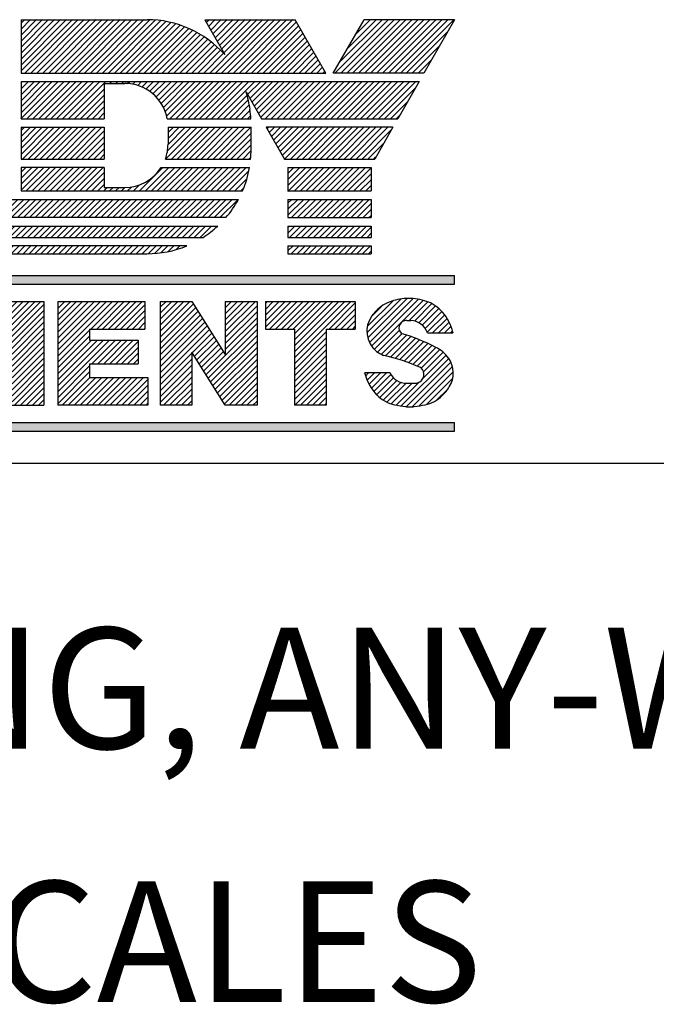
# Model space of a CAD drawing. Extents: x 0 to 136, y 0 to 88.
# Drawn here: x 129 to 131, y 48 to 51 of the extents above; entities that cross this region are included whole.
import ezdxf
from ezdxf.enums import TextEntityAlignment as Align

# ---------------------------------------------------------------- set-up
doc = ezdxf.new("R2010")
doc.units = 0
doc.header["$LTSCALE"] = 1.2
doc.header["$MEASUREMENT"] = 0
doc.layers.get('0').update_dxf_attribs({"linetype": 'CONTINUOUS'})
for name, color, linetype in [('DIM', 7, 'CONTINUOUS'), ('FOMAT', 6, 'CONTINUOUS'), ('LOGO_HI', 11, 'CONTINUOUS')]:
    doc.layers.add(name, color=color, linetype=linetype)
doc.styles.add('RD25', font='ROMAND.shx', dxfattribs={"height": 0.25})
doc.styles.add('RS10', font='ROMANS.shx', dxfattribs={"height": 0.1})

# ---------------------------------------------------------------- blocks, each defined once
blk = doc.blocks.new('*X56')
at = {"color": 0}
for p, q in [((30.5325, 3.194), (30.5766, 3.238)), ((30.5325, 3.2028), (30.5677, 3.238)), ((30.5325, 3.2116), (30.5589, 3.238)), ((30.5325, 3.2205), (30.55, 3.238)), ((30.5325, 3.2293), (30.5412, 3.238)), ((30.5325, 3.1851), (30.5819, 3.2345)), ((30.5325, 3.1763), (30.5853, 3.2291)), ((30.629, 3.1932), (30.6738, 3.238)), ((30.629, 3.2021), (30.665, 3.238)), ((30.629, 3.2109), (30.6561, 3.238)), ((30.629, 3.2197), (30.6473, 3.238)), ((30.629, 3.2286), (30.6384, 3.238)), ((30.629, 3.2374), (30.6296, 3.238)), ((30.629, 3.1844), (30.6762, 3.2316)), ((30.5325, 3.1674), (30.5887, 3.2237)), ((30.5325, 3.1586), (30.5921, 3.2182)), ((30.5325, 3.1498), (30.5955, 3.2128)), ((30.629, 3.1755), (30.6762, 3.2228)), ((30.629, 3.1667), (30.6762, 3.2139)), ((30.5325, 3.1409), (30.5989, 3.2074)), ((30.5325, 3.1321), (30.6023, 3.2019)), ((30.6005, 3.1294), (30.6762, 3.2051)), ((30.5325, 3.1232), (30.6057, 3.1965)), ((30.5801, 3.162), (30.6091, 3.1911)), ((30.5835, 3.1566), (30.6125, 3.1856)), ((30.6039, 3.124), (30.6762, 3.1962)), ((30.6073, 3.1186), (30.6762, 3.1874)), ((30.5869, 3.1512), (30.6159, 3.1802)), ((30.5903, 3.1457), (30.6193, 3.1748)), ((30.5937, 3.1403), (30.6228, 3.1693)), ((30.6108, 3.1131), (30.6762, 3.1786)), ((30.6142, 3.1077), (30.6762, 3.1697)), ((30.5325, 3.1144), (30.5797, 3.1616)), ((30.5971, 3.1349), (30.6262, 3.1639)), ((30.6176, 3.1023), (30.6762, 3.1609)), ((30.5325, 3.1056), (30.5797, 3.1528)), ((30.5325, 3.0967), (30.5797, 3.1439)), ((30.621, 3.0968), (30.6762, 3.152)), ((30.6244, 3.0914), (30.6762, 3.1432)), ((30.5325, 3.0879), (30.5797, 3.1351)), ((30.5375, 3.0841), (30.5797, 3.1263)), ((30.6278, 3.086), (30.6762, 3.1344)), ((30.6347, 3.0841), (30.6762, 3.1255)), ((30.5463, 3.0841), (30.5797, 3.1174)), ((30.6436, 3.0841), (30.6762, 3.1167)), ((30.5552, 3.0841), (30.5797, 3.1086)), ((30.564, 3.0841), (30.5797, 3.0998)), ((30.6524, 3.0841), (30.6762, 3.1079)), ((30.6612, 3.0841), (30.6762, 3.099)), ((30.5729, 3.0841), (30.5797, 3.0909)), ((30.6701, 3.0841), (30.6762, 3.0902))]:
    blk.add_line(p, q, dxfattribs=at)
blk = doc.blocks.new('*X54')
at = {"color": 0}
for p, q in [((30.1896, 3.1782), (30.2495, 3.238)), ((30.1896, 3.187), (30.2407, 3.238)), ((30.1896, 3.1958), (30.2319, 3.238)), ((30.1896, 3.2047), (30.223, 3.238)), ((30.1896, 3.2135), (30.2142, 3.238)), ((30.1896, 3.2223), (30.2053, 3.238)), ((30.1896, 3.2312), (30.1965, 3.238)), ((30.1896, 3.1693), (30.253, 3.2327)), ((30.2446, 3.1359), (30.3468, 3.238)), ((30.2465, 3.1289), (30.3556, 3.238)), ((30.2483, 3.122), (30.36, 3.2336)), ((30.2791, 3.1793), (30.3379, 3.238)), ((30.2834, 3.1924), (30.3291, 3.238)), ((30.2878, 3.2056), (30.3202, 3.238)), ((30.2921, 3.2187), (30.3114, 3.238)), ((30.2964, 3.2319), (30.3026, 3.238)), ((30.1896, 3.1605), (30.2552, 3.226)), ((30.1896, 3.1516), (30.2574, 3.2194)), ((30.1896, 3.1428), (30.2595, 3.2127)), ((30.2502, 3.115), (30.36, 3.2248)), ((30.2521, 3.108), (30.36, 3.216)), ((30.1896, 3.134), (30.2617, 3.2061)), ((30.1896, 3.1251), (30.2639, 3.1994)), ((30.3128, 3.1599), (30.36, 3.2071)), ((30.3128, 3.1511), (30.36, 3.1983)), ((30.2372, 3.1639), (30.2661, 3.1928)), ((30.2391, 3.1569), (30.2683, 3.1861)), ((30.3128, 3.1422), (30.36, 3.1894)), ((30.2409, 3.1499), (30.2705, 3.1794)), ((30.2428, 3.1429), (30.2727, 3.1728)), ((30.3128, 3.1334), (30.36, 3.1806)), ((30.3128, 3.1246), (30.36, 3.1718)), ((30.1896, 3.1163), (30.2369, 3.1635)), ((30.1896, 3.1074), (30.2369, 3.1547)), ((30.2539, 3.101), (30.3109, 3.158)), ((30.3128, 3.1157), (30.36, 3.1629)), ((30.1896, 3.0986), (30.2369, 3.1458)), ((30.2558, 3.094), (30.3077, 3.146)), ((30.3128, 3.1069), (30.36, 3.1541)), ((30.3128, 3.098), (30.36, 3.1453)), ((30.1896, 3.0898), (30.2369, 3.137)), ((30.1928, 3.0841), (30.2369, 3.1281)), ((30.2576, 3.087), (30.3045, 3.1339)), ((30.3128, 3.0892), (30.36, 3.1364)), ((30.3165, 3.0841), (30.36, 3.1276)), ((30.2016, 3.0841), (30.2369, 3.1193)), ((30.2105, 3.0841), (30.2369, 3.1105)), ((30.2635, 3.0841), (30.3013, 3.1219)), ((30.3254, 3.0841), (30.36, 3.1187)), ((30.2193, 3.0841), (30.2369, 3.1016)), ((30.2723, 3.0841), (30.2981, 3.1098)), ((30.2812, 3.0841), (30.2949, 3.0978)), ((30.3342, 3.0841), (30.36, 3.1099)), ((30.343, 3.0841), (30.36, 3.1011)), ((30.2281, 3.0841), (30.2369, 3.0928)), ((30.29, 3.0841), (30.2917, 3.0858)), ((30.3519, 3.0841), (30.36, 3.0922))]:
    blk.add_line(p, q, dxfattribs=at)
blk = doc.blocks.new('*X55')
at = {"color": 0}
for p, q in [((30.3806, 3.1569), (30.4617, 3.238)), ((30.3806, 3.1658), (30.4528, 3.238)), ((30.3806, 3.1746), (30.444, 3.238)), ((30.3806, 3.1835), (30.4351, 3.238)), ((30.3806, 3.1923), (30.4263, 3.238)), ((30.3806, 3.2011), (30.4175, 3.238)), ((30.3806, 3.21), (30.4086, 3.238)), ((30.3806, 3.2188), (30.3998, 3.238)), ((30.3806, 3.2277), (30.3909, 3.238)), ((30.3806, 3.2365), (30.3821, 3.238)), ((30.4294, 3.197), (30.4705, 3.238)), ((30.4383, 3.197), (30.4793, 3.238)), ((30.4471, 3.197), (30.4882, 3.238)), ((30.456, 3.197), (30.497, 3.238)), ((30.4648, 3.197), (30.5059, 3.238)), ((30.4736, 3.197), (30.5099, 3.2332)), ((30.4825, 3.197), (30.5099, 3.2244)), ((30.4913, 3.197), (30.5099, 3.2156)), ((30.5002, 3.197), (30.5099, 3.2067)), ((30.3806, 3.1481), (30.4278, 3.1953)), ((30.3806, 3.1393), (30.4278, 3.1865)), ((30.509, 3.197), (30.5099, 3.1979)), ((30.3806, 3.1039), (30.4572, 3.1806)), ((30.3806, 3.1128), (30.4484, 3.1806)), ((30.3806, 3.1216), (30.4395, 3.1806)), ((30.3806, 3.1304), (30.4307, 3.1806)), ((30.4311, 3.1457), (30.466, 3.1806)), ((30.44, 3.1457), (30.4749, 3.1806)), ((30.4488, 3.1457), (30.4837, 3.1806)), ((30.4577, 3.1457), (30.4926, 3.1806)), ((30.4665, 3.1457), (30.4996, 3.1788)), ((30.4753, 3.1457), (30.4996, 3.1699)), ((30.4842, 3.1457), (30.4996, 3.1611)), ((30.3806, 3.0951), (30.4278, 3.1423)), ((30.493, 3.1457), (30.4996, 3.1523)), ((30.3806, 3.0862), (30.4278, 3.1335)), ((30.3872, 3.0841), (30.4283, 3.1251)), ((30.3961, 3.0841), (30.4371, 3.1251)), ((30.4049, 3.0841), (30.446, 3.1251)), ((30.4138, 3.0841), (30.4548, 3.1251)), ((30.4226, 3.0841), (30.4637, 3.1251)), ((30.4314, 3.0841), (30.4725, 3.1251)), ((30.4403, 3.0841), (30.4813, 3.1251)), ((30.4491, 3.0841), (30.4902, 3.1251)), ((30.458, 3.0841), (30.499, 3.1251)), ((30.4668, 3.0841), (30.5078, 3.1251)), ((30.4756, 3.0841), (30.514, 3.1224)), ((30.4845, 3.0841), (30.514, 3.1136)), ((30.4933, 3.0841), (30.514, 3.1048)), ((30.5021, 3.0841), (30.514, 3.0959)), ((30.511, 3.0841), (30.514, 3.0871))]:
    blk.add_line(p, q, dxfattribs=at)
blk = doc.blocks.new('*X46')
at = {"color": 0}
for p, q in [((30.3259, 3.5089), (30.3812, 3.5642)), ((30.3261, 3.5179), (30.3724, 3.5642)), ((30.3261, 3.5267), (30.3636, 3.5642)), ((30.3261, 3.5356), (30.3547, 3.5642)), ((30.3261, 3.5444), (30.3459, 3.5642)), ((30.3261, 3.5532), (30.337, 3.5642)), ((30.3261, 3.5621), (30.3282, 3.5642)), ((30.3347, 3.5089), (30.3901, 3.5642)), ((30.3436, 3.5089), (30.3989, 3.5642)), ((30.3524, 3.5089), (30.4078, 3.5642)), ((30.3612, 3.5089), (30.4166, 3.5642)), ((30.3701, 3.5089), (30.4254, 3.5642)), ((30.3789, 3.5089), (30.4343, 3.5642)), ((30.3878, 3.5089), (30.4431, 3.5642)), ((30.3966, 3.5089), (30.4519, 3.5642)), ((30.4578, 3.5612), (30.4608, 3.5642)), ((30.4666, 3.5612), (30.4696, 3.5642)), ((30.4755, 3.5612), (30.4785, 3.5642)), ((30.4842, 3.5611), (30.4873, 3.5642)), ((30.492, 3.5601), (30.4961, 3.5642)), ((30.4991, 3.5583), (30.505, 3.5642)), ((30.5055, 3.5559), (30.5138, 3.5642)), ((30.5114, 3.553), (30.5227, 3.5642)), ((30.5168, 3.5495), (30.5315, 3.5642)), ((30.5218, 3.5457), (30.5403, 3.5642)), ((30.5263, 3.5414), (30.5492, 3.5642)), ((30.5304, 3.5366), (30.558, 3.5642)), ((30.5341, 3.5315), (30.5669, 3.5642)), ((30.5373, 3.5258), (30.5757, 3.5642)), ((30.54, 3.5197), (30.5845, 3.5642)), ((30.5421, 3.513), (30.5934, 3.5642)), ((30.5469, 3.5089), (30.6022, 3.5642)), ((30.5557, 3.5089), (30.611, 3.5642)), ((30.5645, 3.5089), (30.6199, 3.5642)), ((30.5734, 3.5089), (30.6287, 3.5642)), ((30.5822, 3.5089), (30.6376, 3.5642)), ((30.591, 3.5089), (30.6464, 3.5642)), ((30.5999, 3.5089), (30.6552, 3.5642)), ((30.6087, 3.5089), (30.6641, 3.5642)), ((30.6176, 3.5089), (30.6729, 3.5642)), ((30.6622, 3.5447), (30.6818, 3.5642)), ((30.6654, 3.539), (30.6906, 3.5642)), ((30.6686, 3.5334), (30.6994, 3.5642)), ((30.6718, 3.5278), (30.7083, 3.5642)), ((30.6751, 3.5222), (30.7171, 3.5642)), ((30.6783, 3.5165), (30.726, 3.5642)), ((30.6815, 3.5109), (30.7348, 3.5642)), ((30.6883, 3.5089), (30.7436, 3.5642)), ((30.6971, 3.5089), (30.7525, 3.5642)), ((30.706, 3.5089), (30.7613, 3.5642)), ((30.7148, 3.5089), (30.7701, 3.5642)), ((30.7236, 3.5089), (30.779, 3.5642)), ((30.7325, 3.5089), (30.7878, 3.5642)), ((30.7413, 3.5089), (30.7967, 3.5642)), ((30.7501, 3.5089), (30.8055, 3.5642)), ((30.759, 3.5089), (30.8143, 3.5642)), ((30.7678, 3.5089), (30.8232, 3.5642)), ((30.7767, 3.5089), (30.832, 3.5642)), ((30.7855, 3.5089), (30.8409, 3.5642)), ((30.7943, 3.5089), (30.8497, 3.5642)), ((30.8032, 3.5089), (30.8585, 3.5642)), ((30.812, 3.5089), (30.8674, 3.5642)), ((30.8209, 3.5089), (30.8762, 3.5642)), ((30.8297, 3.5089), (30.8851, 3.5642)), ((30.8385, 3.5089), (30.8939, 3.5642)), ((30.8474, 3.5089), (30.9027, 3.5642)), ((30.8562, 3.5089), (30.9116, 3.5642)), ((30.4054, 3.5089), (30.4495, 3.5529)), ((30.8651, 3.5089), (30.9115, 3.5553)), ((30.4143, 3.5089), (30.4495, 3.5441)), ((30.4231, 3.5089), (30.4495, 3.5353)), ((30.6264, 3.5089), (30.6614, 3.5438)), ((30.6352, 3.5089), (30.6632, 3.5368)), ((30.8739, 3.5089), (30.8997, 3.5347)), ((30.4319, 3.5089), (30.4495, 3.5264)), ((30.6441, 3.5089), (30.6647, 3.5295)), ((30.6529, 3.5089), (30.6659, 3.5219)), ((30.4408, 3.5089), (30.4495, 3.5176)), ((30.6618, 3.5089), (30.6668, 3.5139)), ((30.8827, 3.5089), (30.8879, 3.5141))]:
    blk.add_line(p, q, dxfattribs=at)
blk = doc.blocks.new('*X45')
at = {"color": 0}
for p, q in [((30.5402, 3.4492), (30.5874, 3.4963)), ((30.5434, 3.4612), (30.5785, 3.4963)), ((30.5441, 3.4708), (30.5697, 3.4963)), ((30.5441, 3.4796), (30.5608, 3.4963)), ((30.5441, 3.4885), (30.552, 3.4963)), ((30.5491, 3.4492), (30.5962, 3.4963)), ((30.5579, 3.4492), (30.605, 3.4963)), ((30.5667, 3.4492), (30.6139, 3.4963)), ((30.5756, 3.4492), (30.6227, 3.4963)), ((30.5844, 3.4492), (30.6315, 3.4963)), ((30.5933, 3.4492), (30.6404, 3.4963)), ((30.6021, 3.4492), (30.6492, 3.4963)), ((30.6109, 3.4492), (30.6581, 3.4963)), ((30.6198, 3.4492), (30.6669, 3.4963)), ((30.6286, 3.4492), (30.6673, 3.4878)), ((30.6375, 3.4492), (30.6673, 3.479)), ((30.6463, 3.4492), (30.6673, 3.4702)), ((30.6551, 3.4492), (30.6672, 3.4613)), ((30.664, 3.4492), (30.6669, 3.4521))]:
    blk.add_line(p, q, dxfattribs=at)
blk = doc.blocks.new('*X41')
at = {"color": 0}
for p, q in [((30.3261, 3.456), (30.3664, 3.4963)), ((30.3261, 3.4649), (30.3575, 3.4963)), ((30.3261, 3.4737), (30.3487, 3.4963)), ((30.3261, 3.4825), (30.3399, 3.4963)), ((30.3261, 3.4914), (30.331, 3.4963)), ((30.3281, 3.4492), (30.3752, 3.4963)), ((30.3369, 3.4492), (30.3841, 3.4963)), ((30.3458, 3.4492), (30.3929, 3.4963)), ((30.3546, 3.4492), (30.4017, 3.4963)), ((30.3635, 3.4492), (30.4106, 3.4963)), ((30.3723, 3.4492), (30.4194, 3.4963)), ((30.3811, 3.4492), (30.4283, 3.4963)), ((30.39, 3.4492), (30.4371, 3.4963)), ((30.3988, 3.4492), (30.4459, 3.4963)), ((30.4076, 3.4492), (30.4495, 3.4911)), ((30.4165, 3.4492), (30.4495, 3.4822)), ((30.4253, 3.4492), (30.4495, 3.4734)), ((30.4342, 3.4492), (30.4495, 3.4645)), ((30.443, 3.4492), (30.4495, 3.4557))]:
    blk.add_line(p, q, dxfattribs=at)
blk = doc.blocks.new('*X47')
at = {"color": 0}
for p, q in [((30.3261, 3.5798), (30.4022, 3.6559)), ((30.3261, 3.5886), (30.3933, 3.6559)), ((30.3261, 3.5974), (30.3845, 3.6559)), ((30.3261, 3.6063), (30.3757, 3.6559)), ((30.3261, 3.6151), (30.3668, 3.6559)), ((30.3261, 3.624), (30.358, 3.6559)), ((30.3261, 3.6328), (30.3491, 3.6559)), ((30.3261, 3.6416), (30.3403, 3.6559)), ((30.3261, 3.6505), (30.3315, 3.6559)), ((30.3319, 3.5767), (30.411, 3.6559)), ((30.3407, 3.5767), (30.4198, 3.6559)), ((30.3496, 3.5767), (30.4287, 3.6559)), ((30.3584, 3.5767), (30.4375, 3.6559)), ((30.3673, 3.5767), (30.4464, 3.6559)), ((30.3761, 3.5767), (30.4552, 3.6559)), ((30.3849, 3.5767), (30.464, 3.6559)), ((30.3938, 3.5767), (30.4729, 3.6559)), ((30.4026, 3.5767), (30.4817, 3.6559)), ((30.4114, 3.5767), (30.4906, 3.6559)), ((30.4203, 3.5767), (30.4994, 3.6559)), ((30.4291, 3.5767), (30.5082, 3.6559)), ((30.438, 3.5767), (30.517, 3.6558)), ((30.4468, 3.5767), (30.5254, 3.6554)), ((30.4556, 3.5767), (30.5334, 3.6545)), ((30.4645, 3.5767), (30.541, 3.6533)), ((30.4733, 3.5767), (30.5483, 3.6517)), ((30.6011, 3.6515), (30.6055, 3.6559)), ((30.6043, 3.6459), (30.6143, 3.6559)), ((30.6059, 3.5767), (30.685, 3.6559)), ((30.6076, 3.6403), (30.6231, 3.6559)), ((30.6108, 3.6347), (30.632, 3.6559)), ((30.614, 3.629), (30.6408, 3.6559)), ((30.6147, 3.5767), (30.6938, 3.6559)), ((30.6172, 3.6234), (30.6497, 3.6559)), ((30.6204, 3.6178), (30.6585, 3.6559)), ((30.6236, 3.6122), (30.6673, 3.6559)), ((30.6236, 3.5767), (30.7027, 3.6559)), ((30.6268, 3.6065), (30.6762, 3.6559)), ((30.6324, 3.5767), (30.7115, 3.6559)), ((30.6413, 3.5767), (30.7204, 3.6559)), ((30.6501, 3.5767), (30.7292, 3.6559)), ((30.6589, 3.5767), (30.7347, 3.6525)), ((30.4822, 3.5767), (30.5553, 3.6499)), ((30.491, 3.5767), (30.5621, 3.6478)), ((30.4998, 3.5767), (30.5686, 3.6455)), ((30.5087, 3.5767), (30.5748, 3.6429)), ((30.5175, 3.5767), (30.5809, 3.6401)), ((30.5264, 3.5767), (30.5867, 3.6371)), ((30.6678, 3.5767), (30.7379, 3.6469)), ((30.6766, 3.5767), (30.7411, 3.6413)), ((30.5352, 3.5767), (30.5923, 3.6339)), ((30.544, 3.5767), (30.5978, 3.6305)), ((30.5529, 3.5767), (30.603, 3.6269)), ((30.5617, 3.5767), (30.608, 3.6231)), ((30.6855, 3.5767), (30.7444, 3.6357)), ((30.6943, 3.5767), (30.7476, 3.6301)), ((30.7031, 3.5767), (30.7509, 3.6245)), ((30.5705, 3.5767), (30.6129, 3.6191)), ((30.5794, 3.5767), (30.6176, 3.615)), ((30.5882, 3.5767), (30.6221, 3.6106)), ((30.712, 3.5767), (30.7541, 3.6189)), ((30.7208, 3.5767), (30.7573, 3.6133)), ((30.7296, 3.5767), (30.7606, 3.6077)), ((30.5971, 3.5767), (30.6264, 3.6061)), ((30.7385, 3.5767), (30.7638, 3.6021)), ((30.7473, 3.5767), (30.767, 3.5965)), ((30.7562, 3.5767), (30.7703, 3.5908)), ((30.765, 3.5767), (30.7735, 3.5852)), ((30.7738, 3.5767), (30.7767, 3.5796))]:
    blk.add_line(p, q, dxfattribs=at)
blk = doc.blocks.new('*X44')
at = {"color": 0}
for p, q in [((30.2029, 3.3417), (30.211, 3.3497)), ((30.203, 3.333), (30.2198, 3.3497)), ((30.2119, 3.333), (30.2286, 3.3497)), ((30.2207, 3.333), (30.2375, 3.3497)), ((30.2295, 3.333), (30.2463, 3.3497)), ((30.2384, 3.333), (30.2552, 3.3497)), ((30.2472, 3.333), (30.264, 3.3497)), ((30.2561, 3.333), (30.2728, 3.3497)), ((30.2649, 3.333), (30.2817, 3.3497)), ((30.2737, 3.333), (30.2905, 3.3497)), ((30.2826, 3.333), (30.2994, 3.3497)), ((30.2914, 3.333), (30.3082, 3.3497)), ((30.3003, 3.333), (30.317, 3.3497)), ((30.3091, 3.333), (30.3259, 3.3497)), ((30.3179, 3.333), (30.3347, 3.3497)), ((30.3268, 3.333), (30.3436, 3.3497)), ((30.3356, 3.333), (30.3524, 3.3497)), ((30.3444, 3.333), (30.3612, 3.3497)), ((30.3533, 3.333), (30.3701, 3.3497)), ((30.3621, 3.333), (30.3789, 3.3497)), ((30.371, 3.333), (30.3877, 3.3497)), ((30.3798, 3.333), (30.3966, 3.3497)), ((30.3886, 3.333), (30.4054, 3.3497)), ((30.3975, 3.333), (30.4143, 3.3497)), ((30.4063, 3.333), (30.4231, 3.3497)), ((30.4152, 3.333), (30.4319, 3.3497)), ((30.424, 3.333), (30.4408, 3.3497)), ((30.4328, 3.333), (30.4496, 3.3497)), ((30.4417, 3.333), (30.4585, 3.3497)), ((30.4505, 3.333), (30.4673, 3.3497)), ((30.4593, 3.333), (30.4761, 3.3497)), ((30.4682, 3.333), (30.485, 3.3497)), ((30.477, 3.333), (30.4938, 3.3497)), ((30.4859, 3.333), (30.5026, 3.3497)), ((30.4947, 3.333), (30.5115, 3.3497)), ((30.5035, 3.333), (30.5203, 3.3497)), ((30.5124, 3.333), (30.5292, 3.3497)), ((30.5212, 3.333), (30.538, 3.3497)), ((30.5301, 3.333), (30.5468, 3.3497)), ((30.5389, 3.333), (30.5557, 3.3497)), ((30.5477, 3.333), (30.5645, 3.3497)), ((30.5566, 3.333), (30.5734, 3.3497)), ((30.5654, 3.333), (30.5822, 3.3497)), ((30.5743, 3.333), (30.591, 3.3497)), ((30.5831, 3.333), (30.5999, 3.3497)), ((30.5919, 3.333), (30.6087, 3.3497))]:
    blk.add_line(p, q, dxfattribs=at)
blk = doc.blocks.new('*X43')
at = {"color": 0}
for p, q in [((30.2026, 3.3679), (30.2241, 3.3894)), ((30.2026, 3.3768), (30.2152, 3.3894)), ((30.2026, 3.3856), (30.2064, 3.3894)), ((30.2058, 3.3623), (30.2329, 3.3894)), ((30.2147, 3.3623), (30.2417, 3.3894)), ((30.2235, 3.3623), (30.2506, 3.3894)), ((30.2323, 3.3623), (30.2594, 3.3894)), ((30.2412, 3.3623), (30.2682, 3.3894)), ((30.25, 3.3623), (30.2771, 3.3894)), ((30.2589, 3.3623), (30.2859, 3.3894)), ((30.2677, 3.3623), (30.2948, 3.3894)), ((30.2765, 3.3623), (30.3036, 3.3894)), ((30.2854, 3.3623), (30.3124, 3.3894)), ((30.2942, 3.3623), (30.3213, 3.3894)), ((30.303, 3.3623), (30.3301, 3.3894)), ((30.3119, 3.3623), (30.339, 3.3894)), ((30.3207, 3.3623), (30.3478, 3.3894)), ((30.3296, 3.3623), (30.3566, 3.3894)), ((30.3384, 3.3623), (30.3655, 3.3894)), ((30.3472, 3.3623), (30.3743, 3.3894)), ((30.3561, 3.3623), (30.3832, 3.3894)), ((30.3649, 3.3623), (30.392, 3.3894)), ((30.3738, 3.3623), (30.4008, 3.3894)), ((30.3826, 3.3623), (30.4097, 3.3894)), ((30.3914, 3.3623), (30.4185, 3.3894)), ((30.4003, 3.3623), (30.4273, 3.3894)), ((30.4091, 3.3623), (30.4362, 3.3894)), ((30.418, 3.3623), (30.445, 3.3894)), ((30.4268, 3.3623), (30.4539, 3.3894)), ((30.4356, 3.3623), (30.4627, 3.3894)), ((30.4445, 3.3623), (30.4715, 3.3894)), ((30.4533, 3.3623), (30.4804, 3.3894)), ((30.4621, 3.3623), (30.4892, 3.3894)), ((30.471, 3.3623), (30.4981, 3.3894)), ((30.4798, 3.3623), (30.5069, 3.3894)), ((30.4887, 3.3623), (30.5157, 3.3894)), ((30.4975, 3.3623), (30.5246, 3.3894)), ((30.5063, 3.3623), (30.5334, 3.3894)), ((30.5152, 3.3623), (30.5423, 3.3894)), ((30.524, 3.3623), (30.5511, 3.3894)), ((30.5329, 3.3623), (30.5599, 3.3894)), ((30.5417, 3.3623), (30.5688, 3.3894)), ((30.5505, 3.3623), (30.5776, 3.3894)), ((30.5594, 3.3623), (30.5864, 3.3894)), ((30.5682, 3.3623), (30.5953, 3.3894)), ((30.5771, 3.3623), (30.6041, 3.3894)), ((30.5859, 3.3623), (30.613, 3.3894)), ((30.5947, 3.3623), (30.6218, 3.3894)), ((30.6036, 3.3623), (30.6306, 3.3894)), ((30.6124, 3.3623), (30.6395, 3.3894)), ((30.6212, 3.3623), (30.6483, 3.3894))]:
    blk.add_line(p, q, dxfattribs=at)
blk = doc.blocks.new('*X42')
at = {"color": 0}
for p, q in [((30.2061, 3.3184), (30.2082, 3.3204)), ((30.2078, 3.3112), (30.217, 3.3204)), ((30.2141, 3.3087), (30.2258, 3.3204)), ((30.223, 3.3087), (30.2347, 3.3204)), ((30.2318, 3.3087), (30.2435, 3.3204)), ((30.2406, 3.3087), (30.2524, 3.3204)), ((30.2495, 3.3087), (30.2612, 3.3204)), ((30.2583, 3.3087), (30.27, 3.3204)), ((30.2671, 3.3087), (30.2789, 3.3204)), ((30.276, 3.3087), (30.2877, 3.3204)), ((30.2848, 3.3087), (30.2966, 3.3204)), ((30.2937, 3.3087), (30.3054, 3.3204)), ((30.3025, 3.3087), (30.3142, 3.3204)), ((30.3113, 3.3087), (30.3231, 3.3204)), ((30.3202, 3.3087), (30.3319, 3.3204)), ((30.329, 3.3087), (30.3408, 3.3204)), ((30.3379, 3.3087), (30.3496, 3.3204)), ((30.3467, 3.3087), (30.3584, 3.3204)), ((30.3555, 3.3087), (30.3673, 3.3204)), ((30.3644, 3.3087), (30.3761, 3.3204)), ((30.3732, 3.3087), (30.3849, 3.3204)), ((30.382, 3.3087), (30.3938, 3.3204)), ((30.3909, 3.3087), (30.4026, 3.3204)), ((30.3997, 3.3087), (30.4115, 3.3204)), ((30.4086, 3.3087), (30.4203, 3.3204)), ((30.4174, 3.3087), (30.4291, 3.3204)), ((30.4262, 3.3087), (30.438, 3.3204)), ((30.4351, 3.3087), (30.4468, 3.3204)), ((30.4439, 3.3087), (30.4557, 3.3204)), ((30.4528, 3.3087), (30.4645, 3.3204)), ((30.4616, 3.3087), (30.4733, 3.3204)), ((30.4704, 3.3087), (30.4822, 3.3204)), ((30.4793, 3.3087), (30.491, 3.3204)), ((30.4881, 3.3087), (30.4999, 3.3204)), ((30.497, 3.3087), (30.5087, 3.3204)), ((30.5058, 3.3087), (30.5175, 3.3204)), ((30.5146, 3.3087), (30.5264, 3.3204)), ((30.5239, 3.3091), (30.5352, 3.3204)), ((30.5337, 3.3101), (30.544, 3.3204)), ((30.5444, 3.3119), (30.5529, 3.3204)), ((30.5562, 3.3149), (30.5617, 3.3204)), ((30.5696, 3.3195), (30.5706, 3.3204))]:
    blk.add_line(p, q, dxfattribs=at)
blk = doc.blocks.new('*X58')
at = {"color": 0}
for p, q in [((30.8405, 3.1838), (30.8991, 3.2424)), ((30.8429, 3.1773), (30.9078, 3.2422)), ((30.8392, 3.1913), (30.8895, 3.2416)), ((30.8397, 3.2007), (30.8781, 3.239)), ((30.8461, 3.2159), (30.8613, 3.2311)), ((30.8462, 3.1718), (30.9156, 3.2412)), ((30.8502, 3.167), (30.9228, 3.2396)), ((30.9018, 3.2098), (30.9295, 3.2374)), ((30.9098, 3.2089), (30.9356, 3.2347)), ((30.9161, 3.2063), (30.9411, 3.2313)), ((30.9213, 3.2027), (30.946, 3.2274)), ((30.9255, 3.1981), (30.9505, 3.2231)), ((30.9287, 3.1924), (30.9545, 3.2182)), ((30.9366, 3.1915), (30.958, 3.2129)), ((30.9454, 3.1915), (30.9612, 3.2073)), ((30.9542, 3.1915), (30.9639, 3.2011)), ((30.855, 3.1629), (30.8873, 3.1952)), ((30.8604, 3.1595), (30.8913, 3.1903)), ((30.8669, 3.1571), (30.898, 3.1882)), ((30.874, 3.1554), (30.9045, 3.186)), ((30.8809, 3.1535), (30.911, 3.1836)), ((30.9631, 3.1915), (30.9661, 3.1945)), ((30.8877, 3.1515), (30.9173, 3.1811)), ((30.8944, 3.1493), (30.9235, 3.1784)), ((30.901, 3.147), (30.9296, 3.1757)), ((30.9074, 3.1446), (30.9356, 3.1728)), ((30.9137, 3.1421), (30.9415, 3.1698)), ((30.9197, 3.1392), (30.9471, 3.1666)), ((30.9225, 3.1244), (30.9565, 3.1584)), ((30.9231, 3.1338), (30.9521, 3.1628)), ((30.8899, 3.083), (30.9605, 3.1535)), ((30.8976, 3.0818), (30.9637, 3.1479)), ((30.9063, 3.0816), (30.966, 3.1414)), ((30.8371, 3.1274), (30.8417, 3.1319)), ((30.8396, 3.121), (30.8505, 3.1319)), ((30.8425, 3.1151), (30.8593, 3.1319)), ((30.8458, 3.1095), (30.8682, 3.1319)), ((30.8495, 3.1044), (30.8748, 3.1297)), ((30.9166, 3.0831), (30.9672, 3.1337)), ((30.8536, 3.0997), (30.8786, 3.1247)), ((30.8582, 3.0954), (30.8835, 3.1207)), ((30.8633, 3.0916), (30.8895, 3.1179)), ((30.8689, 3.0885), (30.8972, 3.1168)), ((30.8753, 3.086), (30.9061, 3.1168)), ((30.8825, 3.0843), (30.916, 3.1179)), ((30.9275, 3.0852), (30.9665, 3.1242)), ((30.9431, 3.092), (30.9591, 3.1079))]:
    blk.add_line(p, q, dxfattribs=at)
blk = doc.blocks.new('*X57')
at = {"color": 0}
for p, q in [((30.6885, 3.1997), (30.7268, 3.238)), ((30.6885, 3.2086), (30.718, 3.238)), ((30.6885, 3.2174), (30.7091, 3.238)), ((30.6885, 3.2262), (30.7003, 3.238)), ((30.6885, 3.2351), (30.6915, 3.238)), ((30.6946, 3.197), (30.7357, 3.238)), ((30.7034, 3.197), (30.7445, 3.238)), ((30.7123, 3.197), (30.7533, 3.238)), ((30.7211, 3.197), (30.7622, 3.238)), ((30.73, 3.197), (30.771, 3.238)), ((30.7316, 3.1544), (30.8152, 3.238)), ((30.7316, 3.1633), (30.8064, 3.238)), ((30.7316, 3.1721), (30.7975, 3.238)), ((30.7316, 3.181), (30.7887, 3.238)), ((30.7316, 3.1898), (30.7799, 3.238)), ((30.783, 3.197), (30.8219, 3.2359)), ((30.7918, 3.197), (30.8219, 3.2271)), ((30.8007, 3.197), (30.8219, 3.2183)), ((30.8095, 3.197), (30.8219, 3.2094)), ((30.8183, 3.197), (30.8219, 3.2006)), ((30.7316, 3.1456), (30.7788, 3.1928)), ((30.7316, 3.1368), (30.7788, 3.184)), ((30.7316, 3.1279), (30.7788, 3.1751)), ((30.7316, 3.1191), (30.7788, 3.1663)), ((30.7316, 3.1102), (30.7788, 3.1575)), ((30.7316, 3.1014), (30.7788, 3.1486)), ((30.7316, 3.0926), (30.7788, 3.1398)), ((30.732, 3.0841), (30.7788, 3.131)), ((30.7408, 3.0841), (30.7788, 3.1221)), ((30.7496, 3.0841), (30.7788, 3.1133)), ((30.7585, 3.0841), (30.7788, 3.1044)), ((30.7673, 3.0841), (30.7788, 3.0956)), ((30.7761, 3.0841), (30.7788, 3.0868))]:
    blk.add_line(p, q, dxfattribs=at)
blk = doc.blocks.new('DSHEET2')
at = {"layer": 'FOMAT', "color": 6}
blk.add_line((26.965, 2.92), (33.34, 2.92), dxfattribs=at)
at = {"layer": 'LOGO_HI', "color": 11}
for p, q in [((30.3625, 3.7159), (30.3625, 3.6202)), ((30.3625, 3.7159), (30.5887, 3.7159)), ((30.6924, 3.7159), (30.8546, 3.7159)), ((30.6924, 3.7159), (30.7281, 3.6533)), ((30.9099, 3.6202), (30.8546, 3.7159)), ((30.9229, 3.6202), (30.9782, 3.7159)), ((30.9257, 3.6202), (31.0214, 3.7159)), ((30.9337, 3.6389), (31.0107, 3.7159)), ((30.9364, 3.6202), (31.0321, 3.7159)), ((30.9471, 3.6202), (31.0428, 3.7159)), ((30.9483, 3.6642), (31, 3.7159)), ((30.9578, 3.6202), (31.0535, 3.7159)), ((30.9629, 3.6895), (30.9893, 3.7159)), ((30.9685, 3.6202), (31.0642, 3.7159)), ((31.1404, 3.7159), (30.9782, 3.7159)), ((30.9792, 3.6202), (31.0749, 3.7159)), ((30.9899, 3.6202), (31.0856, 3.7159)), ((31.0006, 3.6202), (31.0963, 3.7159)), ((31.0113, 3.6202), (31.107, 3.7159)), ((31.022, 3.6202), (31.1177, 3.7159)), ((31.0327, 3.6202), (31.1284, 3.7159)), ((31.0434, 3.6202), (31.1391, 3.7159)), ((31.1404, 3.7159), (31.0857, 3.6202)), ((31.0541, 3.6202), (31.1279, 3.694)), ((31.0647, 3.6202), (31.1137, 3.6691)), ((31.0754, 3.6202), (31.0994, 3.6441)), ((30.3625, 3.6202), (30.9099, 3.6202)), ((30.3625, 3.605), (31.0771, 3.605)), ((30.3625, 3.605), (30.3625, 3.538)), ((31.0857, 3.6202), (30.9229, 3.6202)), ((31.0771, 3.605), (31.0388, 3.538)), ((30.5119, 3.6014), (30.5119, 3.538)), ((30.5119, 3.6014), (30.5486, 3.6014)), ((30.7664, 3.5863), (30.794, 3.538)), ((30.3625, 3.538), (30.5119, 3.538)), ((30.5119, 3.538), (30.5119, 3.538)), ((30.625, 3.538), (30.7753, 3.538)), ((30.794, 3.538), (31.0388, 3.538)), ((30.3625, 3.5229), (30.5119, 3.5229)), ((30.3625, 3.5229), (30.3625, 3.4658)), ((30.5119, 3.5229), (30.5119, 3.4658)), ((30.6264, 3.5229), (30.7754, 3.5229)), ((30.6264, 3.5229), (30.6264, 3.4925)), ((30.7754, 3.4825), (30.7754, 3.5229)), ((31.0301, 3.5229), (30.8027, 3.5229)), ((30.8027, 3.5229), (30.8352, 3.4658)), ((30.8042, 3.5201), (30.807, 3.5229)), ((30.8081, 3.5133), (30.8177, 3.5229)), ((30.812, 3.5065), (30.8284, 3.5229)), ((30.8159, 3.4997), (30.8391, 3.5229)), ((30.8198, 3.4929), (30.8498, 3.5229)), ((30.8237, 3.4861), (30.8605, 3.5229)), ((30.8276, 3.4792), (30.8712, 3.5229)), ((30.8315, 3.4724), (30.8819, 3.5229)), ((30.8354, 3.4656), (30.8926, 3.5229)), ((30.8462, 3.4658), (30.9033, 3.5229)), ((30.8569, 3.4658), (30.914, 3.5229)), ((30.8676, 3.4658), (30.9247, 3.5229)), ((30.8783, 3.4658), (30.9354, 3.5229)), ((30.889, 3.4658), (30.946, 3.5229)), ((30.8997, 3.4658), (30.9567, 3.5229)), ((30.9104, 3.4658), (30.9674, 3.5229)), ((30.9211, 3.4658), (30.9781, 3.5229)), ((30.9318, 3.4658), (30.9888, 3.5229)), ((30.9425, 3.4658), (30.9995, 3.5229)), ((30.9532, 3.4658), (31.0102, 3.5229)), ((30.9639, 3.4658), (31.0209, 3.5229)), ((30.9746, 3.4658), (31.0281, 3.5194)), ((31.0301, 3.5229), (30.9975, 3.4658)), ((30.9853, 3.4658), (31.0139, 3.4944)), ((30.3625, 3.4658), (30.5119, 3.4658)), ((30.6217, 3.4658), (30.7746, 3.4658)), ((30.8352, 3.4658), (30.9975, 3.4658)), ((30.996, 3.4658), (30.9996, 3.4695)), ((30.3625, 3.4099), (30.4033, 3.4507)), ((30.3625, 3.442), (30.3712, 3.4507)), ((30.3625, 3.4313), (30.3819, 3.4507)), ((30.3625, 3.4206), (30.3926, 3.4507)), ((30.5119, 3.4507), (30.3625, 3.4507)), ((30.3625, 3.4507), (30.3625, 3.4086)), ((30.3719, 3.4086), (30.414, 3.4507)), ((30.3826, 3.4086), (30.4247, 3.4507)), ((30.3933, 3.4086), (30.4354, 3.4507)), ((30.404, 3.4086), (30.4461, 3.4507)), ((30.4147, 3.4086), (30.4568, 3.4507)), ((30.4254, 3.4086), (30.4675, 3.4507)), ((30.4361, 3.4086), (30.4781, 3.4507)), ((30.4468, 3.4086), (30.4888, 3.4507)), ((30.4574, 3.4086), (30.4995, 3.4507)), ((30.4681, 3.4086), (30.5102, 3.4507)), ((30.5119, 3.4507), (30.5119, 3.4147)), ((30.5751, 3.4086), (30.6172, 3.4507)), ((30.5858, 3.4086), (30.6279, 3.4507)), ((30.5965, 3.4086), (30.6386, 3.4507)), ((30.6072, 3.4086), (30.6493, 3.4507)), ((30.6127, 3.4484), (30.615, 3.4507)), ((30.6142, 3.4507), (30.7726, 3.4507)), ((30.6179, 3.4086), (30.66, 3.4507)), ((30.6286, 3.4086), (30.6707, 3.4507)), ((30.6393, 3.4086), (30.6814, 3.4507)), ((30.65, 3.4086), (30.692, 3.4507)), ((30.6607, 3.4086), (30.7027, 3.4507)), ((30.6713, 3.4086), (30.7134, 3.4507)), ((30.682, 3.4086), (30.7241, 3.4507)), ((30.6927, 3.4086), (30.7348, 3.4507)), ((30.7034, 3.4086), (30.7455, 3.4507)), ((30.7141, 3.4086), (30.7562, 3.4507)), ((30.7248, 3.4086), (30.7669, 3.4507)), ((30.8417, 3.4507), (30.9911, 3.4507)), ((30.8417, 3.4399), (30.8525, 3.4507)), ((30.8417, 3.4292), (30.8632, 3.4507)), ((30.8417, 3.4185), (30.8739, 3.4507)), ((30.8417, 3.4078), (30.8846, 3.4507)), ((30.8417, 3.4507), (30.8417, 3.4086)), ((30.8532, 3.4086), (30.8953, 3.4507)), ((30.8639, 3.4086), (30.9059, 3.4507)), ((30.8746, 3.4086), (30.9166, 3.4507)), ((30.8852, 3.4086), (30.9273, 3.4507)), ((30.8959, 3.4086), (30.938, 3.4507)), ((30.9066, 3.4086), (30.9487, 3.4507)), ((30.9173, 3.4086), (30.9594, 3.4507)), ((30.928, 3.4086), (30.9701, 3.4507)), ((30.9387, 3.4086), (30.9808, 3.4507)), ((30.9494, 3.4086), (30.9911, 3.4502)), ((30.9911, 3.4507), (30.9911, 3.4086)), ((30.4788, 3.4086), (30.5119, 3.4416)), ((30.4895, 3.4086), (30.5119, 3.4309)), ((30.7355, 3.4086), (30.7714, 3.4445)), ((30.7462, 3.4086), (30.7679, 3.4303)), ((30.9601, 3.4086), (30.9911, 3.4395)), ((30.9708, 3.4086), (30.9911, 3.4288)), ((30.5002, 3.4086), (30.5119, 3.4202)), ((30.5109, 3.4086), (30.517, 3.4147)), ((30.5119, 3.4147), (30.5486, 3.4147)), ((30.5216, 3.4086), (30.5277, 3.4147)), ((30.5323, 3.4086), (30.5384, 3.4147)), ((30.543, 3.4086), (30.5491, 3.4147)), ((30.5537, 3.4086), (30.5608, 3.4156)), ((30.5644, 3.4086), (30.5752, 3.4194)), ((30.7569, 3.4086), (30.7623, 3.414)), ((30.9815, 3.4086), (30.9911, 3.4181)), ((30.2132, 3.3934), (30.7527, 3.3934)), ((30.3625, 3.4086), (30.7601, 3.4086)), ((30.8417, 3.4086), (30.9911, 3.4086)), ((30.8417, 3.3934), (30.9911, 3.3934)), ((30.8417, 3.3864), (30.8487, 3.3934)), ((30.8417, 3.3757), (30.8594, 3.3934)), ((30.8417, 3.365), (30.8701, 3.3934)), ((30.8417, 3.3934), (30.8417, 3.3607)), ((30.848, 3.3607), (30.8808, 3.3934)), ((30.8587, 3.3607), (30.8915, 3.3934)), ((30.8694, 3.3607), (30.9022, 3.3934)), ((30.8801, 3.3607), (30.9129, 3.3934)), ((30.8908, 3.3607), (30.9236, 3.3934)), ((30.9015, 3.3607), (30.9343, 3.3934)), ((30.9122, 3.3607), (30.9449, 3.3934)), ((30.9229, 3.3607), (30.9556, 3.3934)), ((30.9336, 3.3607), (30.9663, 3.3934)), ((30.9443, 3.3607), (30.977, 3.3934)), ((30.955, 3.3607), (30.9877, 3.3934)), ((30.9911, 3.3934), (30.9911, 3.3607)), ((30.9657, 3.3607), (30.9911, 3.3861)), ((30.9764, 3.3607), (30.9911, 3.3754)), ((30.7301, 3.3607), (30.2132, 3.3607)), ((30.8417, 3.3607), (30.9911, 3.3607)), ((30.9871, 3.3607), (30.9911, 3.3647)), ((30.213, 3.3455), (30.7155, 3.3455)), ((30.8417, 3.3455), (30.9911, 3.3455)), ((30.8417, 3.333), (30.8543, 3.3455)), ((30.8417, 3.3436), (30.8436, 3.3455)), ((30.8417, 3.3455), (30.8417, 3.3455)), ((30.8417, 3.3455), (30.8417, 3.3252)), ((30.8446, 3.3252), (30.8649, 3.3455)), ((30.8553, 3.3252), (30.8756, 3.3455)), ((30.866, 3.3252), (30.8863, 3.3455)), ((30.8767, 3.3252), (30.897, 3.3455)), ((30.8874, 3.3252), (30.9077, 3.3455)), ((30.8981, 3.3252), (30.9184, 3.3455)), ((30.9088, 3.3252), (30.9291, 3.3455)), ((30.9195, 3.3252), (30.9398, 3.3455)), ((30.9302, 3.3252), (30.9505, 3.3455)), ((30.9409, 3.3252), (30.9612, 3.3455)), ((30.9516, 3.3252), (30.9719, 3.3455)), ((30.9623, 3.3252), (30.9826, 3.3455)), ((30.973, 3.3252), (30.9911, 3.3433)), ((30.9911, 3.3455), (30.9911, 3.3252)), ((30.2144, 3.3252), (30.6892, 3.3252)), ((30.8417, 3.3252), (30.9911, 3.3252)), ((30.9837, 3.3252), (30.9911, 3.3326)), ((30.6601, 3.31), (30.2169, 3.31)), ((30.8417, 3.31), (30.9911, 3.31)), ((30.8417, 3.3009), (30.8509, 3.31)), ((30.8417, 3.31), (30.8417, 3.2958)), ((30.8474, 3.2958), (30.8616, 3.31)), ((30.8581, 3.2958), (30.8723, 3.31)), ((30.8687, 3.2958), (30.8829, 3.31)), ((30.8794, 3.2958), (30.8936, 3.31)), ((30.8901, 3.2958), (30.9043, 3.31)), ((30.9008, 3.2958), (30.915, 3.31)), ((30.9115, 3.2958), (30.9257, 3.31)), ((30.9222, 3.2958), (30.9364, 3.31)), ((30.9329, 3.2958), (30.9471, 3.31)), ((30.9436, 3.2958), (30.9578, 3.31)), ((30.9543, 3.2958), (30.9685, 3.31)), ((30.965, 3.2958), (30.9792, 3.31)), ((30.9757, 3.2958), (30.9899, 3.31)), ((30.9911, 3.31), (30.9911, 3.2958)), ((30.2203, 3.2958), (30.5887, 3.2958)), ((30.8417, 3.2958), (30.9911, 3.2958)), ((30.9864, 3.2958), (30.9911, 3.3005)), ((29.1646, 3.2568), (31.1404, 3.2568)), ((31.1404, 3.2415), (31.1404, 3.2568)), ((29.1646, 3.2415), (31.1404, 3.2415)), ((30.3291, 3.2103), (30.4036, 3.2103)), ((30.4036, 3.2103), (30.4036, 3.024)), ((30.4284, 3.2103), (30.4284, 3.024)), ((30.4284, 3.2103), (30.5849, 3.2103)), ((30.5849, 3.2103), (30.5849, 3.1607)), ((30.6123, 3.2103), (30.6123, 3.024)), ((30.6123, 3.2103), (30.6694, 3.2103)), ((30.6694, 3.2103), (30.729, 3.1152)), ((30.729, 3.2103), (30.7862, 3.2103)), ((30.729, 3.2103), (30.729, 3.1152)), ((30.7862, 3.2103), (30.7862, 3.024)), ((30.8011, 3.2103), (30.9625, 3.2103)), ((30.8011, 3.2103), (30.8011, 3.1607)), ((30.9625, 3.2103), (30.9625, 3.1607)), ((31.0549, 3.1761), (31.0624, 3.1761)), ((30.4856, 3.1607), (30.4856, 3.1408)), ((30.4856, 3.1607), (30.5849, 3.1607)), ((30.8011, 3.1607), (30.8532, 3.1607)), ((30.8532, 3.1607), (30.8532, 3.024)), ((30.9104, 3.1607), (30.9104, 3.024)), ((30.9104, 3.1607), (30.9625, 3.1607)), ((31.0452, 3.153), (31.0452, 3.153)), ((31.0921, 3.1541), (31.0921, 3.154)), ((31.0921, 3.154), (31.1377, 3.154)), ((31.1377, 3.1552), (31.1377, 3.154)), ((30.4856, 3.1408), (30.5725, 3.1408)), ((30.5725, 3.1408), (30.5725, 3.0986)), ((30.729, 3.024), (30.6694, 3.1192)), ((30.6694, 3.1192), (30.6694, 3.024)), ((30.4856, 3.0986), (30.4856, 3.0737)), ((30.4856, 3.0986), (30.5725, 3.0986)), ((30.9796, 3.0807), (30.9796, 3.0819)), ((31.0252, 3.0819), (30.9796, 3.0819)), ((31.0252, 3.0817), (31.0252, 3.0819)), ((30.4856, 3.0737), (30.5899, 3.0737)), ((30.5899, 3.0737), (30.5899, 3.024)), ((31.0549, 3.0636), (31.0697, 3.0636)), ((31.0744, 3.0642), (31.0744, 3.0642)), ((30.3465, 3.024), (30.4036, 3.024)), ((30.5899, 3.024), (30.4284, 3.024)), ((30.6694, 3.024), (30.6123, 3.024)), ((30.7862, 3.024), (30.729, 3.024)), ((30.9104, 3.024), (30.8532, 3.024)), ((29.1646, 2.9929), (31.1404, 2.9929)), ((31.1404, 2.9775), (31.1404, 2.9929)), ((29.1646, 2.9775), (31.1404, 2.9775))]:
    blk.add_line(p, q, dxfattribs=at)
blk.add_lwpolyline([(31.0549, 3.1761, 0.0597), (31.0506, 3.1756, 0.581909), (31.0452, 3.153)], format="xyb", dxfattribs=at)
for centre, radius, start, end in [((30.5887, 3.5292), 0.1867, 41.681, 90), ((30.5486, 3.5236), 0.0778, 10.6882, 90), ((30.5887, 3.5292), 0.1867, 7.9588, 17.8088), ((30.5486, 3.5236), 0.2271, 3.6416, 7.9588), ((30.5486, 3.4925), 0.0778, 339.9686, 0), ((30.5887, 3.4825), 0.1867, 354.8715, 0), ((30.5486, 3.4925), 0.0778, 270, 327.4888), ((30.5887, 3.4825), 0.1867, 336.6681, 350.1767), ((30.5887, 3.4825), 0.1867, 319.2528, 331.4923), ((30.5887, 3.4825), 0.1867, 302.5712, 312.782), ((30.5887, 3.4825), 0.1867, 270, 292.4904), ((31.0494, 3.1451), 0.0691, 108.9238, 136.2957), ((31.0585, 3.1187), 0.097, 90, 108.9238), ((31.0585, 3.1164), 0.0992, 71.2934, 90), ((31.0692, 3.148), 0.0659, 40.6194, 71.2934), ((31.0295, 3.1569), 0.0462, 143.2443, 231.5346), ((31.0639, 3.1312), 0.0892, 136.2957, 143.2443), ((31.0527, 3.1339), 0.0876, 14.0932, 40.6194), ((31.0597, 3.1415), 0.0348, 21.3797, 85.5665), ((30.9437, 2.8143), 0.3535, 62.4957, 73.3281), ((31.0794, 3.0724), 0.062, 35.9085, 63.5525), ((31.0355, 3.1645), 0.0559, 231.5346, 246.491), ((30.9339, 2.7581), 0.364, 66.3475, 77.4184), ((31.0922, 3.0817), 0.0462, 327.5492, 35.9085), ((31.0666, 3.1047), 0.0902, 195.4231, 223.7751), ((31.0535, 3.0947), 0.0311, 204.6053, 272.5422), ((31.0699, 3.0793), 0.0158, 286.7215, 50.2286), ((31.0697, 3.0817), 0.0181, 270, 285.1737), ((31.0541, 3.1059), 0.0914, 314.9776, 327.5492), ((31.0451, 3.0841), 0.0604, 223.7751, 258.5972), ((31.0761, 3.0839), 0.0602, 281.371, 314.9776), ((31.1017, 3.3648), 0.3468, 258.5972, 261.85), ((31.0603, 3.076), 0.0551, 261.85, 270.0155), ((31.0603, 3.0786), 0.0577, 270.0155, 278.075), ((31.0201, 3.3624), 0.3443, 278.075, 281.371)]:
    blk.add_arc(centre, radius, start, end, dxfattribs=at)
for points in [[(29.1646, 3.2568), (31.1404, 3.2568), (29.1646, 3.2415), (31.1404, 3.2415)], [(29.1646, 2.9929), (31.1404, 2.9929), (29.1646, 2.9775), (31.1404, 2.9775)]]:
    blk.add_solid(points, dxfattribs=at)
at = {"layer": 'LOGO_HI', "color": 11, "xscale": 1.21, "yscale": 1.21, "zscale": 1.21}
for name in ['*X47', '*X46', '*X41', '*X45', '*X43', '*X44', '*X42', '*X54', '*X55', '*X56', '*X57', '*X58']:
    blk.add_blockref(name, (-6.332, -0.7077), dxfattribs=at)
at = {"layer": 'FOMAT', "color": 7, "style": 'RD25'}
for tag, p in [('DRAWING_NAME', (30.1525, 2.488)), ('DRAWING_NAME', (30.1525, 2.0332)), ('NUMBER', (30.69, 1.2538)), ('REV', (32.89, 1.2538))]:
    blk.add_attdef(tag, text='', height=0.25, dxfattribs=at).set_placement(p, align=Align.MIDDLE)
at = {"layer": 'FOMAT', "color": 1, "style": 'RS10'}
blk.add_attdef('XX', text='', height=0.1, dxfattribs=at).set_placement((32.9101, 0.8298), align=Align.MIDDLE)
for tag, p in [('FILE', (28.9205, 0.7811)), ('2', (32.3114, 0.7771))]:
    blk.add_attdef(tag, text='', height=0.1, dxfattribs=at).set_placement(p, align=Align.RIGHT)
blk.add_attdef('SCALE', text='', height=0.1, dxfattribs=at).set_placement((30.3066, 0.8298), align=Align.MIDDLE_LEFT)

msp = doc.modelspace()

# ---------------------------------------------------------------- block references
at = {"layer": 'DIM'}
ref = msp.add_blockref('DSHEET2', (68, 44), dxfattribs=dict(at, xscale=2.000000000069727, yscale=2.000000000069727, zscale=2.000000000069727))
ref.add_attrib('DRAWING_NAME', 'OUTLINE DRAWING, ANY-WEIGH', dxfattribs={"layer": 'FOMAT', "color": 7, "height": 0.434075, "style": 'RD25'}).set_placement((128.305, 48.976), align=Align.MIDDLE)
ref.add_attrib('DRAWING_NAME', 'FLOOR SCALES', dxfattribs={"layer": 'FOMAT', "color": 7, "height": 0.434075, "style": 'RD25'}).set_placement((128.305, 48.0664), align=Align.MIDDLE)

doc.saveas('drawing.dxf')
